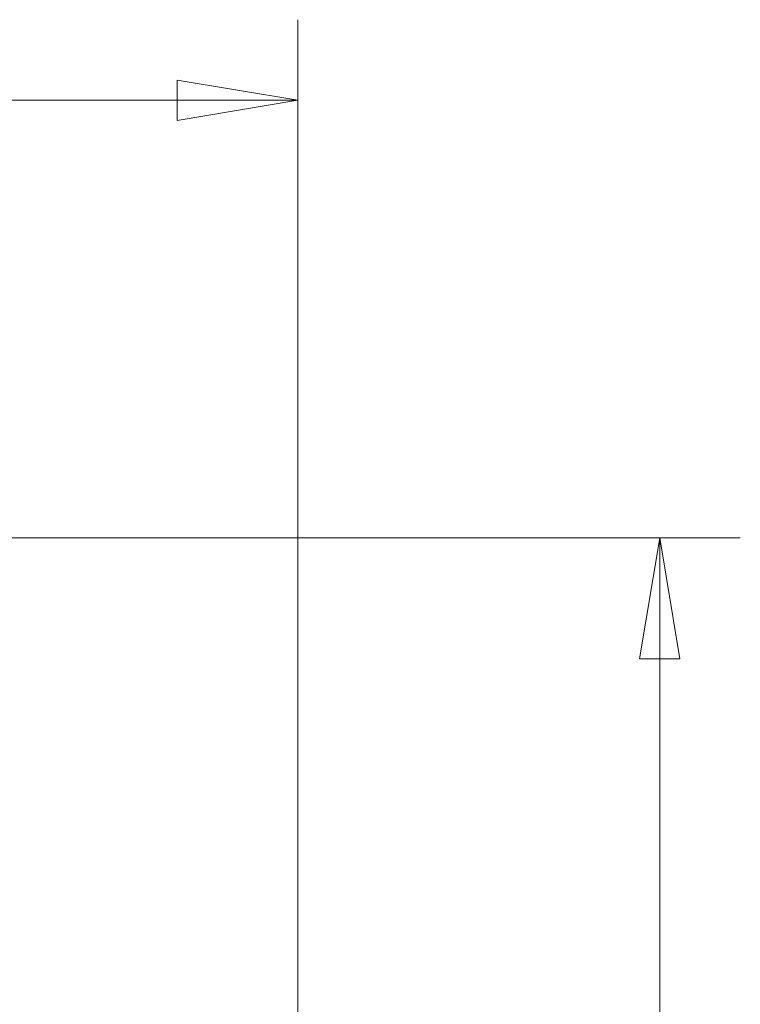
# Model space of a CAD drawing. Units: centimetres. Extents: x -7.3 to 29.3, y -13.3 to 7.8.
# Drawn here: x 3.1 to 5.9, y 4 to 7.8 of the extents above; entities that cross this region are included whole.
import ezdxf

# ---------------------------------------------------------------- set-up
doc = ezdxf.new("R2010")
doc.units = ezdxf.units.CM
doc.header["$MEASUREMENT"] = 0

msp = doc.modelspace()

# ---------------------------------------------------------------- linework, layer by layer
at = {"color": 2, "lineweight": 5}
for points in [[(4.1947, 7.8488), (4.1947, 7.8488), (4.1947, 7.8488), (4.1947, 7.8488)], [(4.1947, 7.5313), (4.1947, 7.5313), (4.1947, 7.5313), (4.1947, 7.5313)], [(5.6197, 5.8088), (5.6197, 5.8088), (5.6197, 5.8088), (5.6197, 5.8088)], [(5.9372, 5.8088), (5.9372, 5.8088), (5.9372, 5.8088), (5.9372, 5.8088)]]:
    msp.add_open_spline(points, degree=3, dxfattribs=at)
for points, knots in [([(4.1947, 1.2638), (4.1947, 1.2638), (4.1947, 7.8488), (4.1947, 7.8488), (4.1947, 7.8488), (4.1947, 1.2638), (4.1947, 1.2638)], [0, 0, 0, 0, 1, 1, 1, 7.58499, 7.58499, 7.58499, 7.58499]), ([(3.7185, 7.4519), (3.7185, 7.4519), (4.1947, 7.5313), (4.1947, 7.5313), (4.1947, 7.5313), (4.1947, 7.5313), (3.7185, 7.6107), (3.7185, 7.6107), (3.7185, 7.6107), (3.7185, 7.6107), (3.7185, 7.4519), (3.7185, 7.4519)], [0, 0, 0, 0, 0.333333, 0.333333, 0.333333, 0.333333, 0.666667, 0.666667, 0.666667, 0.666667, 1, 1, 1, 1]), ([(4.1947, 7.5313), (4.1947, 7.5313), (0.6722, 7.5313), (0.6722, 7.5313), (0.6722, 7.5313), (4.1947, 7.5313), (4.1947, 7.5313)], [0, 0, 0, 0, 1, 1, 1, 4.52249, 4.52249, 4.52249, 4.52249]), ([(0.1115, 5.8088), (0.1115, 5.8088), (5.9372, 5.8088), (5.9372, 5.8088), (5.9372, 5.8088), (0.1115, 5.8088), (0.1115, 5.8088)], [0, 0, 0, 0, 1, 1, 1, 6.82574, 6.82574, 6.82574, 6.82574]), ([(5.6991, 5.3325), (5.6991, 5.3325), (5.6197, 5.8088), (5.6197, 5.8088), (5.6197, 5.8088), (5.6197, 5.8088), (5.5403, 5.3325), (5.5403, 5.3325), (5.5403, 5.3325), (5.5403, 5.3325), (5.6991, 5.3325), (5.6991, 5.3325)], [0, 0, 0, 0, 0.333333, 0.333333, 0.333333, 0.333333, 0.666667, 0.666667, 0.666667, 0.666667, 1, 1, 1, 1]), ([(5.6197, 5.8088), (5.6197, 5.8088), (5.6197, 3.006), (5.6197, 3.006), (5.6197, 3.006), (5.6197, 5.8088), (5.6197, 5.8088)], [0, 0, 0, 0, 1, 1, 1, 3.80272, 3.80272, 3.80272, 3.80272])]:
    msp.add_open_spline(points, degree=3, knots=knots, dxfattribs=at)

doc.saveas('drawing.dxf')
